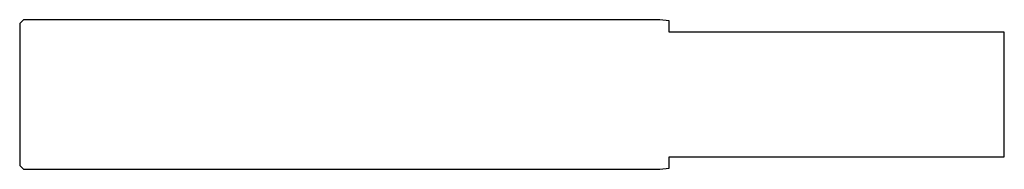
# Model space of a CAD drawing. Units: millimetres. Extents: x -79 to 0, y -6 to 6.
import ezdxf

# ---------------------------------------------------------------- set-up
doc = ezdxf.new("R2010")
doc.units = ezdxf.units.MM

msp = doc.modelspace()

# ---------------------------------------------------------------- linework, layer by layer
at = {"color": 7, "linetype": 'Continuous'}
for p, q in [((-78.7, 6), (-79, 5.7)), ((-79, 5.7), (-79, -5.7)), ((-27.65, 6), (-78.7, 6)), ((-26.9, 5.901), (-27.65, 6)), ((-26.9, 5), (-26.9, 5.901)), ((0, 5), (-26.9, 5)), ((0, -5), (0, 5)), ((-26.9, -5), (0, -5)), ((-26.9, -5.901), (-26.9, -5)), ((-79, -5.7), (-78.7, -6)), ((-78.7, -6), (-27.65, -6)), ((-27.65, -6), (-26.9, -5.901))]:
    msp.add_line(p, q, dxfattribs=at)

doc.saveas('drawing.dxf')
